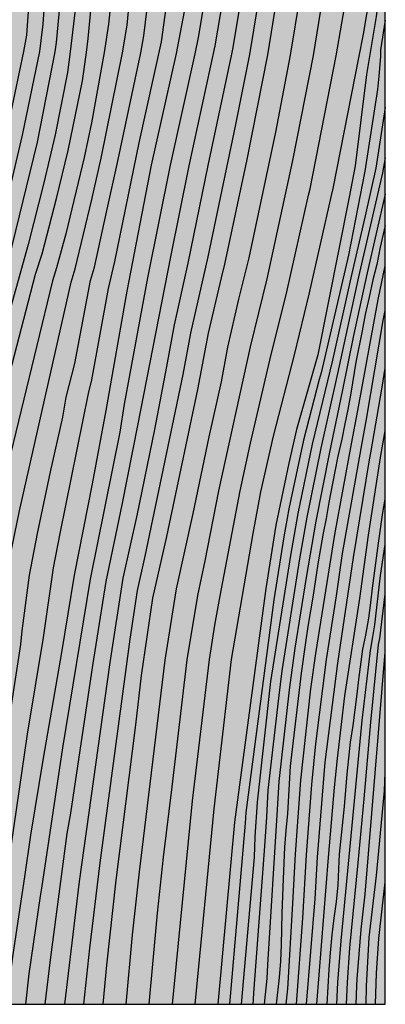
# Model space of a CAD drawing. Units: millimetres. Extents: x 581694 to 582044, y 4794040 to 4794291.
# Drawn here: x 582019 to 582044, y 4794040 to 4794109 of the extents above; entities that cross this region are included whole.
import ezdxf

# ---------------------------------------------------------------- set-up
doc = ezdxf.new("R2010")
doc.units = ezdxf.units.MM
for name, color, linetype in [('010106', 9, 'Continuous'), ('020104', 34, 'Continuous'), ('990504', 63, 'Continuous')]:
    doc.layers.add(name, color=color, linetype=linetype)
doc.layers.add('020105', color=24, linetype='Continuous', lineweight=30)

msp = doc.modelspace()

# ---------------------------------------------------------------- hatches: boundary and pattern name
at = {"layer": '990504'}
msp.add_hatch(color=256, dxfattribs=at).paths.add_polyline_path([(582009.131, 4794040.237), (582009.371, 4794043.027), (582009.971, 4794047.687), (582011.231, 4794051.107), (582012.521, 4794053.567), (582014.511, 4794055.936), (582015.761, 4794058.766), (582015.901, 4794061.806), (582015.601, 4794063.986), (582014.521, 4794069.076), (582014.251, 4794072.666), (582014.251, 4794076.156), (582014.391, 4794079.786), (582014.871, 4794083.726), (582015.191, 4794086.936), (582015.572, 4794089.745), (582016.282, 4794095.765), (582016.722, 4794101.845), (582016.892, 4794108.825), (582016.772, 4794116.305), (582016.562, 4794119.785), (582016.162, 4794123.524), (582015.682, 4794126.594), (582014.952, 4794129.994), (582013.983, 4794133.774), (582012.953, 4794138.364), (582011.093, 4794146.034), (582008.673, 4794153.094), (582007.653, 4794156.784), (582007.143, 4794160.344), (582006.823, 4794163.324), (582006.223, 4794166.963), (582005.304, 4794170.983), (582003.854, 4794173.973), (582002.174, 4794176.113), (581999.324, 4794177.743), (581996.304, 4794180.093), (581996.064, 4794183.843), (581998.044, 4794185.493), (582002.684, 4794186.263), (582004.934, 4794186.913), (582007.224, 4794188.113), (582010.064, 4794190.013), (582012.754, 4794192.433), (582015.444, 4794194.362), (582018.134, 4794195.482), (582021.294, 4794196.102), (582024.264, 4794196.892), (582027.574, 4794198.242), (582030.373, 4794199.902), (582033.353, 4794201.932), (582036.103, 4794203.362), (582038.973, 4794205.342), (582042.693, 4794207.702), (582044.163, 4794209.131), (582044.16, 4794040.236)])

# ---------------------------------------------------------------- linework, layer by layer
at = {"layer": '010106', "flags": 128}
msp.add_lwpolyline([(581694.17, 4794040.244), (582044.16, 4794040.236), (582044.165, 4794290.229), (581694.175, 4794290.237)], close=True, dxfattribs=at)
at = {"layer": '020104', "flags": 128}
for points, elevation in [([(582030.9, 4794040.237), (582032.21, 4794053.856), (582033.43, 4794064.286), (582034.951, 4794073.075), (582035.481, 4794075.975), (582036.351, 4794079.845), (582037.821, 4794085.535), (582038.881, 4794089.845), (582040.411, 4794096.635), (582040.531, 4794097.115), (582042.341, 4794106.364), (582042.631, 4794107.894), (582043.131, 4794110.804), (582043.731, 4794115.224), (582044.031, 4794117.644), (582044.161, 4794119.815)], 80.5), ([(582029.672, 4794115.674), (582028.522, 4794107.355), (582026.971, 4794100.305), (582025.261, 4794092.035), (582024.831, 4794090.155), (582023.651, 4794083.775), (582023.421, 4794082.825), (582021.441, 4794073.076), (582020.981, 4794070.666), (582020.291, 4794065.826), (582019.161, 4794059.076), (582016.931, 4794043.907), (582016.42, 4794040.237)], 85.5), ([(582006.601, 4794040.237), (582007.061, 4794043.647), (582007.721, 4794049.027), (582007.771, 4794050.987), (582008.161, 4794053.907), (582008.891, 4794062.216), (582009.681, 4794069.656), (582010.451, 4794074.476), (582010.581, 4794074.886), (582010.751, 4794075.316), (582012.591, 4794080.896), (582013.972, 4794086.646), (582015.672, 4794092.265), (582017.722, 4794100.905), (582018.942, 4794106.685), (582019.142, 4794107.825), (582019.572, 4794113.725)], 89.5), ([(582007.761, 4794040.237), (582008.011, 4794041.787), (582008.961, 4794049.677), (582008.971, 4794050.647), (582009.271, 4794053.067), (582009.781, 4794057.896), (582009.911, 4794059.856), (582010.931, 4794069.766), (582011.681, 4794074.316), (582011.811, 4794074.766), (582013.141, 4794078.986), (582013.841, 4794081.356), (582014.501, 4794084.206), (582016.642, 4794091.805), (582016.912, 4794092.705), (582018.852, 4794100.845), (582020.052, 4794106.675), (582020.292, 4794108.575), (582020.642, 4794113.515)], 89), ([(582013.801, 4794040.237), (582015.231, 4794050.117), (582015.881, 4794055.176), (582016.291, 4794058.596), (582017.141, 4794064.496), (582017.261, 4794065.926), (582017.941, 4794071.246), (582018.641, 4794074.656), (582022.231, 4794090.605), (582022.531, 4794091.515), (582023.691, 4794096.365), (582024.341, 4794099.245), (582025.832, 4794106.595), (582026.142, 4794108.515), (582026.562, 4794112.925)], 86.5), ([(582019.07, 4794040.237), (582019.32, 4794042.367), (582020.09, 4794047.777), (582020.191, 4794048.327), (582021.671, 4794058.116), (582023.581, 4794069.886), (582025.651, 4794080.135), (582025.971, 4794082.095), (582027.601, 4794090.905), (582029.181, 4794098.745), (582030.901, 4794106.525), (582031.131, 4794107.645), (582032.042, 4794113.064)], 84.5), ([(582027.68, 4794040.237), (582028.27, 4794046.596), (582028.69, 4794050.496), (582029.3, 4794055.396), (582030.341, 4794064.266), (582031.071, 4794068.746), (582031.591, 4794071.156), (582032.541, 4794076.035), (582034.761, 4794086.095), (582035.931, 4794090.825), (582037.721, 4794099.075), (582039.161, 4794106.404), (582040.301, 4794113.474)], 81.5), ([(582015.1, 4794040.237), (582015.13, 4794040.317), (582016.561, 4794050.187), (582017.691, 4794058.516), (582018.731, 4794065.326), (582018.811, 4794066.286), (582019.341, 4794070.166), (582019.881, 4794073.066), (582020.801, 4794077.366), (582021.671, 4794081.176), (582021.891, 4794082.575), (582022.501, 4794084.925), (582023.591, 4794090.715), (582023.881, 4794091.635), (582024.711, 4794095.465), (582025.461, 4794098.825), (582027.092, 4794106.575), (582027.322, 4794107.775), (582027.842, 4794112.195)], 86), ([(582008.891, 4794040.237), (582009.221, 4794042.407), (582010.171, 4794049.747), (582010.181, 4794050.217), (582010.751, 4794055.067), (582012.171, 4794069.866), (582012.901, 4794074.176), (582013.021, 4794074.646), (582013.171, 4794075.076), (582013.751, 4794077.426), (582014.221, 4794078.786), (582014.881, 4794081.146), (582015.351, 4794083.066), (582017.581, 4794091.225), (582018.122, 4794093.135), (582019.882, 4794100.355), (582021.132, 4794106.655), (582021.222, 4794107.315), (582021.592, 4794111.285)], 88.5), ([(582025.092, 4794111.025), (582024.842, 4794108.575), (582024.552, 4794106.615), (582023.662, 4794101.695), (582023.152, 4794099.285), (582021.871, 4794093.955), (582021.221, 4794091.595), (582020.931, 4794090.685), (582017.651, 4794077.166), (582016.671, 4794072.866), (582016.331, 4794070.966), (582016.041, 4794068.526), (582015.591, 4794064.066), (582015.281, 4794061.636), (582013.921, 4794050.067), (582013.021, 4794043.667), (582012.471, 4794040.237)], 87), ([(582020.42, 4794040.237), (582020.79, 4794043.347), (582021.971, 4794052.136), (582022.221, 4794053.576), (582023.761, 4794063.866), (582024.691, 4794069.726), (582025.801, 4794075.066), (582026.921, 4794080.705), (582029.201, 4794092.365), (582030.481, 4794098.695), (582032.291, 4794107.075), (582033.031, 4794111.464)], 84), ([(582021.79, 4794040.237), (582022.83, 4794048.806), (582024.961, 4794064.076), (582025.871, 4794069.946), (582026.841, 4794074.326), (582028.081, 4794080.315), (582028.921, 4794084.705), (582029.451, 4794087.615), (582030.411, 4794091.925), (582031.811, 4794098.735), (582033.451, 4794106.485), (582033.541, 4794106.955), (582034.261, 4794111.324)], 83.5), ([(582023.12, 4794040.237), (582023.55, 4794044.157), (582024.26, 4794050.106), (582026.351, 4794065.696), (582026.881, 4794069.096), (582027.411, 4794071.476), (582030.061, 4794084.155), (582030.581, 4794087.035), (582031.801, 4794092.355), (582033.731, 4794101.595), (582034.701, 4794106.475), (582035.521, 4794111.444)], 83), ([(582029.31, 4794040.237), (582030.72, 4794054.426), (582031.891, 4794064.276), (582032.271, 4794066.676), (582032.631, 4794068.726), (582034.031, 4794076.035), (582034.751, 4794079.365), (582036.101, 4794085.145), (582037.301, 4794089.915), (582038.801, 4794096.655), (582038.921, 4794097.105), (582040.731, 4794106.384), (582041.521, 4794110.964)], 81), ([(582026.08, 4794040.237), (582026.53, 4794045.076), (582027.01, 4794049.466), (582028.811, 4794064.246), (582029.591, 4794069.216), (582030.751, 4794074.466), (582031.881, 4794079.805), (582032.721, 4794083.655), (582033.181, 4794086.055), (582033.931, 4794089.405), (582034.671, 4794092.285), (582036.521, 4794101.065), (582037.551, 4794106.434), (582038.221, 4794110.534)], 82), ([(582022.572, 4794109.975), (582022.172, 4794106.645), (582021.982, 4794105.215), (582021.132, 4794100.865), (582020.342, 4794097.525), (582019.251, 4794093.215), (582017.521, 4794087.035), (582015.231, 4794078.366), (582015.091, 4794077.906), (582014.011, 4794073.576), (582013.411, 4794069.976), (582012.851, 4794064.076), (582012.481, 4794060.616), (582011.921, 4794054.747), (582011.541, 4794051.287), (582010.731, 4794044.887), (582009.981, 4794040.237)], 88), ([(582044.161, 4794108.864), (582043.831, 4794106.784), (582043.831, 4794106.324), (582043.721, 4794104.964), (582043.621, 4794104.034), (582042.731, 4794098.325), (582041.591, 4794092.485), (582039.681, 4794084.275), (582039.551, 4794083.815), (582038.461, 4794079.575), (582037.421, 4794074.785), (582037.071, 4794072.845), (582036.39, 4794068.436), (582034.44, 4794053.616), (582034.39, 4794052.866), (582033.3, 4794040.236)], 79.5), ([(582044.161, 4794102.784), (582043.501, 4794098.535), (582042.751, 4794095.215), (582041.751, 4794090.905), (582040.471, 4794085.155), (582039.061, 4794079.305), (582038.051, 4794074.465), (582037.541, 4794071.525), (582036.15, 4794062.746), (582035.21, 4794054.326), (582035.06, 4794051.906), (582035.01, 4794050.496), (582034.1, 4794040.236)], 79), ([(582044.161, 4794099.265), (582043.971, 4794098.225), (582042.301, 4794090.975), (582040.831, 4794084.235), (582039.661, 4794079.025), (582038.691, 4794074.215), (582038.18, 4794071.305), (582036.94, 4794063.496), (582036.7, 4794061.576), (582035.97, 4794055.176), (582035.87, 4794053.286), (582035.72, 4794050.936), (582034.97, 4794041.036), (582034.95, 4794040.566), (582034.91, 4794040.236)], 78.5), ([(582044.161, 4794096.728), (582042.891, 4794091.245), (582041.941, 4794086.885), (582041.161, 4794082.975), (582040.261, 4794078.745), (582039.321, 4794073.925), (582038.64, 4794069.995), (582037.85, 4794065.076), (582037.46, 4794062.166), (582036.73, 4794055.766), (582036.62, 4794053.816), (582035.94, 4794042.996), (582035.9, 4794042.026), (582035.71, 4794040.236)], 78), ([(582037.25, 4794040.236), (582037.37, 4794041.306), (582037.72, 4794047.276), (582037.9, 4794050.716), (582038.26, 4794055.856), (582038.97, 4794062.246), (582039.31, 4794064.696), (582040.64, 4794072.995), (582041.801, 4794079.315), (582042.251, 4794081.635), (582043.661, 4794089.395), (582044.161, 4794091.726)], 77), ([(582037.96, 4794040.236), (582038.41, 4794046.236), (582038.67, 4794050.656), (582039.04, 4794055.566), (582039.32, 4794058.396), (582040.07, 4794064.286), (582040.75, 4794068.715), (582041.18, 4794071.665), (582042.471, 4794078.995), (582042.851, 4794081.035), (582044.021, 4794087.915), (582044.161, 4794088.615)], 76.5), ([(582038.67, 4794040.236), (582039.26, 4794047.596), (582039.44, 4794050.496), (582039.97, 4794057.116), (582040.84, 4794064.036), (582041.95, 4794071.385), (582043.06, 4794078.215), (582043.161, 4794078.685), (582043.951, 4794083.275), (582044.161, 4794084.605)], 76), ([(582039.39, 4794040.236), (582040.21, 4794050.466), (582040.62, 4794055.356), (582040.82, 4794057.366), (582041.35, 4794061.736), (582042.38, 4794068.535), (582042.98, 4794072.945), (582043.84, 4794078.365), (582044.161, 4794080.217)], 75.5), ([(582040.78, 4794040.236), (582040.85, 4794041.766), (582041.08, 4794044.666), (582042.56, 4794060.016), (582043.12, 4794064.916), (582043.3, 4794065.866), (582043.43, 4794066.695), (582043.84, 4794070.145), (582044.16, 4794072.292)], 74.5), ([(582041.46, 4794040.236), (582041.52, 4794041.746), (582041.69, 4794044.186), (582042.28, 4794050.106), (582042.7, 4794054.556), (582043.15, 4794059.916), (582043.7, 4794065.326), (582043.79, 4794065.746), (582044.16, 4794068.837)], 74), ([(582042.14, 4794040.236), (582042.18, 4794041.526), (582042.21, 4794042.016), (582042.47, 4794045.456), (582042.76, 4794047.926), (582044.16, 4794064.792)], 73.5), ([(582042.82, 4794040.236), (582042.84, 4794041.496), (582043.04, 4794044.886), (582043.55, 4794049.226), (582044.1, 4794055.116), (582044.16, 4794056.396)], 73)]:
    msp.add_lwpolyline(points, dxfattribs=dict(at, elevation=elevation))
at = {"layer": '020105', "flags": 128}
for points, elevation in [([(582044.161, 4794113.847), (582043.531, 4794109.114), (582042.841, 4794105.064), (582042.061, 4794098.695), (582041.651, 4794096.525), (582039.451, 4794085.525), (582037.971, 4794080.315), (582037.421, 4794077.965), (582036.521, 4794073.645), (582035.831, 4794069.226), (582033.65, 4794052.946), (582032.47, 4794040.236)], 80), ([(582024.47, 4794040.237), (582024.73, 4794042.977), (582025.39, 4794048.886), (582026.751, 4794059.736), (582027.161, 4794063.166), (582027.931, 4794068.556), (582028.911, 4794072.866), (582031.081, 4794083.115), (582031.821, 4794087.035), (582032.731, 4794090.895), (582032.971, 4794091.845), (582034.531, 4794099.145), (582035.961, 4794106.455), (582036.591, 4794110.344)], 82.5), ([(582011.161, 4794040.237), (582011.711, 4794043.527), (582012.221, 4794046.937), (582013.041, 4794053.787), (582014.191, 4794065.186), (582014.511, 4794068.616), (582014.851, 4794071.536), (582015.121, 4794072.996), (582016.001, 4794076.806), (582019.751, 4794091.155), (582020.211, 4794092.575), (582021.222, 4794096.425), (582022.042, 4794099.785), (582023.032, 4794104.645), (582023.302, 4794106.615), (582023.422, 4794107.595), (582023.672, 4794110.015)], 87.5), ([(582017.72, 4794040.237), (582018.19, 4794043.707), (582019.011, 4794049.137), (582019.421, 4794052.036), (582020.311, 4794057.396), (582021.601, 4794064.766), (582022.471, 4794070.156), (582023.721, 4794076.526), (582024.681, 4794081.635), (582026.151, 4794089.965), (582027.851, 4794098.745), (582029.591, 4794106.535), (582030.252, 4794109.955)], 85), ([(582044.161, 4794094.549), (582043.811, 4794093.035), (582043.571, 4794091.825), (582043.301, 4794090.765), (582043.041, 4794089.555), (582042.751, 4794088.345), (582042.541, 4794087.195), (582042.101, 4794085.015), (582041.761, 4794082.855), (582041.541, 4794081.705), (582041.331, 4794080.715), (582041.131, 4794079.635), (582040.851, 4794078.465), (582040.631, 4794077.385), (582040.231, 4794075.225), (582040.04, 4794074.115), (582039.83, 4794073.095), (582039.46, 4794070.945), (582039.14, 4794068.766), (582038.76, 4794066.576), (582038.59, 4794065.476), (582038.29, 4794063.326), (582037.53, 4794056.846), (582037.33, 4794053.536), (582037.22, 4794052.366), (582037.14, 4794051.186), (582037.04, 4794048.996), (582036.95, 4794046.596), (582036.89, 4794044.386), (582036.84, 4794043.246), (582036.76, 4794042.106), (582036.54, 4794040.236)], 77.5), ([(582040.1, 4794040.236), (582040.25, 4794042.666), (582040.34, 4794043.826), (582040.46, 4794045.076), (582040.59, 4794046.236), (582040.75, 4794047.386), (582040.87, 4794048.576), (582040.91, 4794049.686), (582040.97, 4794050.706), (582041.31, 4794054.036), (582041.5, 4794056.276), (582041.73, 4794058.516), (582041.91, 4794059.686), (582042.2, 4794061.866), (582042.31, 4794062.886), (582042.59, 4794064.996), (582042.8, 4794065.986), (582043.02, 4794067.155), (582043.16, 4794068.235), (582043.26, 4794069.265), (582043.68, 4794072.405), (582044, 4794074.535), (582044.16, 4794075.465)], 75), ([(582043.48, 4794040.236), (582043.55, 4794042.406), (582043.72, 4794044.826), (582044.16, 4794048.747)], 72.5)]:
    msp.add_lwpolyline(points, dxfattribs=dict(at, elevation=elevation))

doc.saveas('drawing.dxf')
